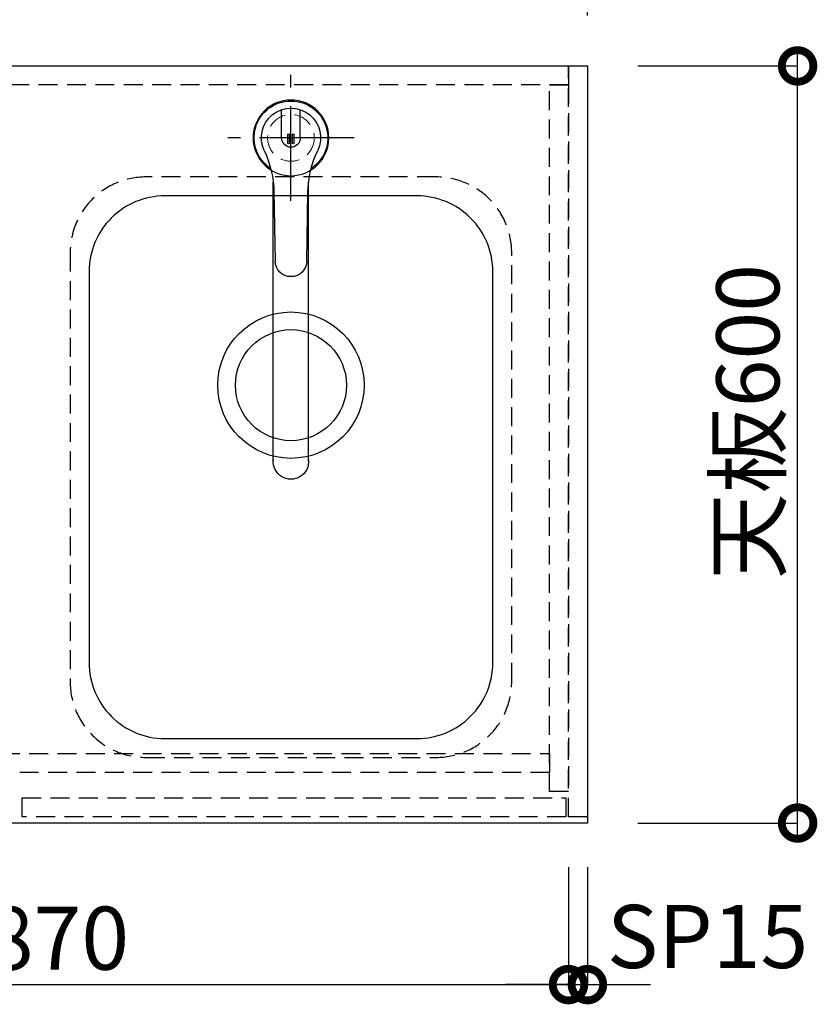
# Model space of a CAD drawing. Units: millimetres. Extents: x 16275 to 24547, y 2741 to 8553.
# Drawn here: x 18003 to 18635, y 6949 to 7729 of the extents above; entities that cross this region are included whole.
import ezdxf

# ---------------------------------------------------------------- set-up
doc = ezdxf.new("R2010")
doc.units = ezdxf.units.MM
doc.header["$LTSCALE"] = 60
doc.linetypes.add('CENTER', pattern=[2, 1.25, -0.25, 0.25, -0.25])
doc.linetypes.add('HIDDEN', pattern=[0.375, 0.25, -0.125])
doc.layers.get('DEFPOINTS').update_dxf_attribs({"color": 21})
for name, color, linetype in [('1壁心', 1, 'CENTER'), ('2キャビネット（中）', 8, 'HIDDEN'), ('2キャビネット（外）', 7, 'Continuous'), ('2人大（天板）', 2, 'Continuous'), ('3寸法線', 4, 'Continuous')]:
    doc.layers.add(name, color=color, linetype=linetype)
doc.styles.add('Plusterior', font='txt')
doc.dimstyles.new('Plusterior-20', dxfattribs={"dimscale": 20, "dimtxt": 2.5, "dimasz": 2.5, "dimexe": 0, "dimexo": 2, "dimgap": 0.5, "dimtad": 1, "dimdec": 1, "dimdsep": 46, "dimtxsty": 'Plusterior', "dimblk1": 'DOTSMALL', "dimblk2": 'DOTSMALL', "dimsah": 1, "dimcen": 0, "dimdle": 0.5, "dimclrd": 4, "dimclre": 4, "dimclrt": 4, "dimadec": 0, "dimazin": 0, "dimtfac": 1, "dimtdec": 1, "dimtix": 1, "dimtmove": 2, "dimatfit": 3, "dimldrblk": 'DOTSMALL', "dimfxl": 1, "dimtolj": 1, "dimtzin": 0, "dimarcsym": 0})

# ---------------------------------------------------------------- blocks, each defined once
blk = doc.blocks.new('05')
at = {"layer": '1壁心'}
for p, q in [((254.86, 7579.76), (254.86, 7679.76)), ((204.86, 7629.76), (304.86, 7629.76))]:
    blk.add_line(p, q, dxfattribs=at)
at = {"layer": '2キャビネット（外）'}
for p, q in [((247.46, 7629.76), (247.46, 7651.95)), ((262.26, 7629.76), (262.26, 7651.95)), ((252.26, 7625.7), (252.26, 7632.21)), ((253.76, 7625.7), (253.76, 7632.21)), ((255.96, 7625.7), (255.96, 7632.21)), ((257.46, 7625.7), (257.46, 7632.21)), ((240.86, 7373.16), (240.86, 7594.69)), ((268.86, 7373.16), (268.86, 7594.71)), ((242.36, 7532.04), (241.41, 7586.64)), ((268.31, 7586.63), (267.36, 7532.04))]:
    blk.add_line(p, q, dxfattribs=at)
blk.add_circle((254.86, 7629.76), 30, dxfattribs=at)
for centre, radius, start, end in [((254.86, 7629.76), 29.18, 303.26986, 236.72561), ((254.86, 7629.76), 23.5, 334.52521, 205.47026), ((253.01, 7632.21), 0.75, 0, 180), ((256.71, 7632.21), 0.75, 0, 180), ((254.86, 7629.76), 7.4, 180, 0), ((253.01, 7625.7), 0.75, 180, 0), ((256.71, 7625.7), 0.75, 180, 0), ((161.42, 7585.25), 80, 1, 25.47026), ((348.3, 7585.24), 80, 154.52521, 179), ((254.86, 7532.26), 12.5, 181.0003, 269.99447), ((254.86, 7532.26), 12.5, 269.99541, 358.99936), ((254.86, 7373.16), 14, 174.46542, 5.53458)]:
    blk.add_arc(centre, radius, start, end, dxfattribs=at)
blk = doc.blocks.new('_DOTSMALL')
at = {"color": 0, "linetype": 'ByBlock', "const_width": 0.5}
blk.add_lwpolyline([(-0.0625, 0, 1), (0.0625, 0, 1)], format="xyb", close=True, dxfattribs=at)
blk = doc.blocks.new('*D138')
at = {"layer": '3寸法線', "color": 4, "lineweight": -2}
for p, q in [((18463.16, 7818.73), (17543.16, 7818.73)), ((17553.16, 7732.76), (17553.16, 7818.73)), ((18453.16, 7732.76), (18453.16, 7818.73))]:
    blk.add_line(p, q, dxfattribs=at)
at = {"layer": 'DEFPOINTS', "color": 0}
for p in [(17553.16, 7818.73), (17553.16, 7692.76), (18453.16, 7692.76)]:
    blk.add_point(p, dxfattribs=at)
at = {"layer": '3寸法線', "color": 4, "lineweight": -2, "xscale": 50, "yscale": 50, "zscale": 50, "rotation": 180}
blk.add_blockref('_DOTSMALL', (17553.16, 7818.73), dxfattribs=at)
at = {"layer": '3寸法線', "color": 4, "lineweight": -2, "xscale": 50, "yscale": 50, "zscale": 50}
blk.add_blockref('_DOTSMALL', (18453.16, 7818.73), dxfattribs=at)
at = {"layer": '3寸法線', "color": 4, "insert": (18009.15, 7859.65), "char_height": 50, "attachment_point": 5, "style": 'Plusterior'}
blk.add_mtext('\\A1;天板900', dxfattribs=at)
blk = doc.blocks.new('*D137')
at = {"layer": '3寸法線', "color": 4, "lineweight": -2}
for p, q in [((18619.74, 7082.76), (18619.74, 7702.76)), ((18493.16, 7692.76), (18619.74, 7692.76)), ((18493.16, 7092.76), (18619.74, 7092.76))]:
    blk.add_line(p, q, dxfattribs=at)
at = {"layer": 'DEFPOINTS', "color": 0}
for p in [(18453.16, 7692.76), (18619.74, 7692.76), (18453.16, 7092.76)]:
    blk.add_point(p, dxfattribs=at)
at = {"layer": '3寸法線', "color": 4, "lineweight": -2, "xscale": 50, "yscale": 50, "zscale": 50}
for p, rotation in [((18619.74, 7692.76), 90), ((18619.74, 7092.76), 270)]:
    blk.add_blockref('_DOTSMALL', p, dxfattribs=dict(at, rotation=rotation))
at = {"layer": '3寸法線', "color": 4, "insert": (18580.29, 7410.79), "char_height": 50, "attachment_point": 5, "rotation": 90, "style": 'Plusterior'}
blk.add_mtext('\\A1;天板600', dxfattribs=at)
blk = doc.blocks.new('*D1003')
at = {"layer": '3寸法線', "color": 4, "lineweight": -2}
for p, q in [((18438.16, 7057.76), (18438.16, 6964.73)), ((18453.16, 7057.76), (18453.16, 6964.73)), ((18438.16, 6964.73), (18388.16, 6964.73)), ((18438.16, 6964.73), (18453.16, 6964.73)), ((18453.16, 6964.73), (18503.16, 6964.73))]:
    blk.add_line(p, q, dxfattribs=at)
at = {"layer": 'DEFPOINTS', "color": 0}
for p in [(18438.16, 7097.76), (18453.16, 7097.76), (18453.16, 6964.73)]:
    blk.add_point(p, dxfattribs=at)
at = {"layer": '3寸法線', "color": 4, "lineweight": -2, "xscale": 50, "yscale": 50, "zscale": 50}
blk.add_blockref('_DOTSMALL', (18438.16, 6964.73), dxfattribs=at)
at = {"layer": '3寸法線', "color": 4, "lineweight": -2, "xscale": 50, "yscale": 50, "zscale": 50, "rotation": 180}
blk.add_blockref('_DOTSMALL', (18453.16, 6964.73), dxfattribs=at)
at = {"layer": '3寸法線', "color": 4, "insert": (18548.37, 7002.86), "char_height": 50, "attachment_point": 5, "style": 'Plusterior'}
blk.add_mtext('\\A1;SP15', dxfattribs=at)
blk = doc.blocks.new('*D1002')
at = {"layer": '3寸法線', "color": 4, "lineweight": -2}
for p, q in [((17568.16, 7052.76), (17568.16, 6964.73)), ((18438.16, 7052.76), (18438.16, 6964.73)), ((17558.16, 6964.73), (18448.16, 6964.73))]:
    blk.add_line(p, q, dxfattribs=at)
at = {"layer": 'DEFPOINTS', "color": 0}
for p in [(17568.16, 7092.76), (18438.16, 7092.76), (18438.16, 6964.73)]:
    blk.add_point(p, dxfattribs=at)
at = {"layer": '3寸法線', "color": 4, "lineweight": -2, "xscale": 50, "yscale": 50, "zscale": 50, "rotation": 180}
blk.add_blockref('_DOTSMALL', (17568.16, 6964.73), dxfattribs=at)
at = {"layer": '3寸法線', "color": 4, "lineweight": -2, "xscale": 50, "yscale": 50, "zscale": 50}
blk.add_blockref('_DOTSMALL', (18438.16, 6964.73), dxfattribs=at)
at = {"layer": '3寸法線', "color": 4, "insert": (18003.16, 7001.52), "char_height": 50, "attachment_point": 5, "style": 'Plusterior'}
blk.add_mtext('\\A1;W870', dxfattribs=at)

msp = doc.modelspace()

# ---------------------------------------------------------------- linework, layer by layer
at = {"layer": '2キャビネット（中）', "color": 8}
for points in [[(18438.16, 7677.76), (17568.16, 7677.76), (17568.16, 7692.76), (18438.16, 7692.76)], [(18438.16, 7097.76), (18438.16, 7692.76), (18453.16, 7692.76), (18453.16, 7097.76)], [(18423.16, 7117.76), (18423.16, 7677.76), (18438.16, 7677.76), (18438.16, 7117.76)], [(18423.16, 7132.76), (17583.16, 7132.76), (17583.16, 7147.76), (18423.16, 7147.76)], [(18436.16, 7097.76), (18005.16, 7097.76), (18005.16, 7112.76), (18436.16, 7112.76)]]:
    msp.add_lwpolyline(points, close=True, dxfattribs=at)
at = {"layer": '2キャビネット（中）'}
msp.add_lwpolyline([(18333.16, 7604.76), (18103.16, 7604.76, 0.414214), (18043.16, 7544.76), (18043.16, 7204.76, 0.414214), (18103.16, 7144.76), (18333.16, 7144.76, 0.414214), (18393.16, 7204.76), (18393.16, 7544.76, 0.414214)], format="xyb", close=True, dxfattribs=at)
at = {"layer": '2キャビネット（中）', "lineweight": 9}
msp.add_circle((18218.16, 7635.76), 18.5, dxfattribs=at)
at = {"layer": '2キャビネット（外）'}
msp.add_lwpolyline([(18318.16, 7589.76), (18118.16, 7589.76, 0.414214), (18058.16, 7529.76), (18058.16, 7219.76, 0.414214), (18118.16, 7159.76), (18318.16, 7159.76, 0.414214), (18378.16, 7219.76), (18378.16, 7529.76, 0.414214)], format="xyb", close=True, dxfattribs=at)
for radius in [58, 44]:
    msp.add_circle((18218.16, 7439.76), radius, dxfattribs=at)
at = {"layer": '2人大（天板）'}
msp.add_lwpolyline([(18453.16, 7092.76), (17553.16, 7092.76), (17553.16, 7692.76), (18453.16, 7692.76)], close=True, dxfattribs=at)

# ---------------------------------------------------------------- block references
at = {"layer": '3寸法線', "xscale": -1}
msp.add_blockref('05', (18473.02, 6), dxfattribs=at)

# ---------------------------------------------------------------- dimensions: what is measured, and where the dimension line sits
at = {"layer": '3寸法線'}
for base, p1, p2, text, picture, middle in [((17553.16, 7818.73), (18453.16, 7692.76), (17553.16, 7692.76), '天板<>', '*D138', (18009.15, 7859.65)), ((18453.16, 6964.73), (18438.16, 7097.76), (18453.16, 7097.76), 'SP<>', '*D1003', (18548.37, 7002.86)), ((18438.16, 6964.73), (17568.16, 7092.76), (18438.16, 7092.76), 'W<>', '*D1002', (18003.16, 7001.52))]:
    dim = msp.add_linear_dim(base=base, p1=p1, p2=p2, text=text, dimstyle='Plusterior-20', dxfattribs=at)
    dim.commit()
    dim.dimension.update_dxf_attribs({"geometry": picture, "text_midpoint": middle, "dimtype": 160})
dim = msp.add_linear_dim(base=(18619.74, 7692.76), p1=(18453.16, 7092.76), p2=(18453.16, 7692.76), angle=90, text='天板<>', dimstyle='Plusterior-20', dxfattribs=at)
dim.commit()
dim.dimension.update_dxf_attribs({"geometry": '*D137', "text_midpoint": (18580.29, 7410.79), "dimtype": 160})

doc.saveas('drawing.dxf')
